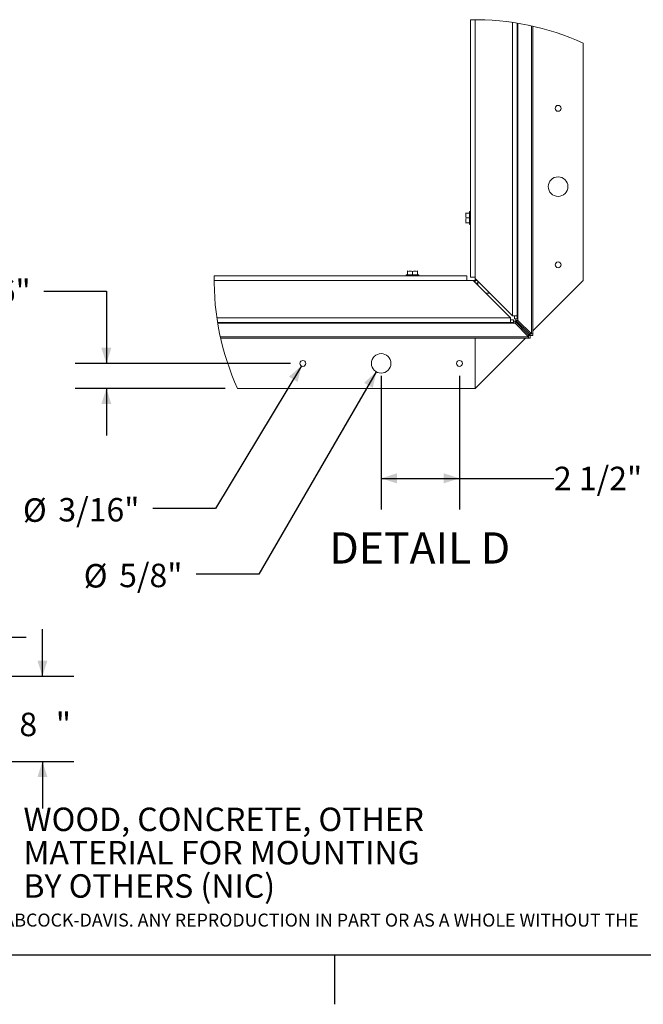
# Paper-space layout 'Sheet2' of a CAD drawing. Units: inches. Extents: x 0.1 to 10.8, y 0.2 to 8.4.
# Drawn here: x 4.2 to 6.7, y 0.2 to 4.1 of the extents above; entities that cross this region are included whole.
import ezdxf

# ---------------------------------------------------------------- set-up
doc = ezdxf.new("R2010")
doc.units = ezdxf.units.IN
doc.header["$MEASUREMENT"] = 0
doc.layers.add('BABCOCK', color=7, linetype='Continuous')
doc.layers.add('FORMAT', color=7, linetype='Continuous')
doc.styles.add('SLDTEXTSTYLE0', font='TXT', dxfattribs={"width": 0.75})
doc.dimstyles.new('SLDDIMSTYLE10', dxfattribs={"dimtxt": 0.09375, "dimasz": 0.0625, "dimexe": 0, "dimexo": 0.0625, "dimgap": 0.023438, "dimtad": 0, "dimtih": 1, "dimtoh": 1, "dimlfac": 8, "dimrnd": 1e-09, "dimzin": 12, "dimdsep": 46, "dimtxsty": 'SLDTEXTSTYLE0', "dimsah": 1, "dimcen": 0.09, "dimadec": 0, "dimazin": 3, "dimtfac": 1, "dimtofl": 0, "dimtmove": 0, "dimatfit": 3, "dimfxl": 0, "dimfrac": 2, "dimtolj": 1, "dimtzin": 12, "dimarcsym": 0})
doc.dimstyles.new('SLDDIMSTYLE11', dxfattribs={"dimtxt": 0.09375, "dimasz": 0.0625, "dimexe": 0, "dimexo": 0.0625, "dimgap": 0.023438, "dimtad": 0, "dimtih": 1, "dimtoh": 1, "dimlfac": 8, "dimrnd": 1e-09, "dimzin": 12, "dimdsep": 46, "dimtxsty": 'SLDTEXTSTYLE0', "dimsah": 1, "dimcen": 0, "dimadec": 0, "dimazin": 3, "dimtfac": 1, "dimtofl": 0, "dimtmove": 0, "dimatfit": 3, "dimfxl": 0, "dimfrac": 2, "dimtolj": 1, "dimtzin": 12, "dimarcsym": 0})
doc.dimstyles.new('SLDDIMSTYLE12', dxfattribs={"dimtxt": 0.09375, "dimasz": 0.0625, "dimexe": 0, "dimexo": 0.0625, "dimgap": 0.023438, "dimtad": 0, "dimtih": 1, "dimtoh": 1, "dimlfac": 8, "dimrnd": 1e-09, "dimzin": 12, "dimdsep": 46, "dimtxsty": 'SLDTEXTSTYLE0', "dimsah": 1, "dimcen": 0.09, "dimadec": 0, "dimazin": 3, "dimtfac": 1, "dimtmove": 0, "dimatfit": 0, "dimfxl": 0, "dimfrac": 2, "dimtolj": 1, "dimtzin": 12, "dimarcsym": 0})
doc.dimstyles.new('SLDDIMSTYLE7', dxfattribs={"dimtxt": 0.09375, "dimasz": 0.0625, "dimexe": 0, "dimexo": 0.0625, "dimgap": 0.023438, "dimtad": 0, "dimtih": 1, "dimtoh": 1, "dimdec": 0, "dimlfac": 24, "dimrnd": 1e-09, "dimzin": 12, "dimdsep": 46, "dimtxsty": 'SLDTEXTSTYLE0', "dimsah": 1, "dimcen": 0.09, "dimadec": 0, "dimazin": 3, "dimtfac": 1, "dimtdec": 0, "dimtmove": 0, "dimatfit": 0, "dimfxl": 0, "dimfrac": 2, "dimtolj": 1, "dimtzin": 12, "dimarcsym": 0})
doc.dimstyles.new('SLDDIMSTYLE8', dxfattribs={"dimtxt": 0.09375, "dimasz": 0.0625, "dimexe": 0, "dimexo": 0.0625, "dimgap": 0.023438, "dimtad": 0, "dimtih": 1, "dimtoh": 1, "dimdec": 4, "dimlfac": 24, "dimzin": 12, "dimdsep": 46, "dimtxsty": 'SLDTEXTSTYLE0', "dimsah": 1, "dimcen": 0.09, "dimadec": 0, "dimazin": 3, "dimtfac": 1, "dimtdec": 0, "dimtofl": 0, "dimtmove": 0, "dimatfit": 3, "dimfxl": 0, "dimfrac": 2, "dimtolj": 1, "dimtzin": 12, "dimarcsym": 0})

# ---------------------------------------------------------------- blocks, each defined once
blk = doc.blocks.new('SW_NOTE_32')
at = {"layer": 'BABCOCK', "color": 0, "attachment_point": 1, "style": 'SLDTEXTSTYLE0'}
for s, insert, char_height in [('PROPRIETARY AND CONFIDENTIAL: THE INFORMATION CONTAINED IN THIS DRAWING IS THE SOLE PROPERTY OF BABCOCK-DAVIS. ANY REPRODUCTION IN PART OR AS A WHOLE WITHOUT THE', (0, 0.0671), 0.0520833), ('WRITTEN PERMISSION OF BABCOCK-DAVIS IS PROHIBITED.', (0, -0.0023), 0.052083)]:
    blk.add_mtext(s, dxfattribs=dict(at, insert=insert, char_height=char_height))
blk = doc.blocks.new('*D50')
at = {"layer": 'FORMAT'}
for p, q in [((4.3136, 1.5058), (4.3136, 1.6933)), ((3.8727, 1.5058), (4.4386, 1.5058)), ((4, 1.1653), (4.4386, 1.1653)), ((4.3136, 1.1653), (4.3136, 0.9778))]:
    blk.add_line(p, q, dxfattribs=at)
for points in [[(4.3136, 1.5058), (4.3336, 1.5683), (4.2936, 1.5683)], [(4.3136, 1.1653), (4.2936, 1.1028), (4.3336, 1.1028)]]:
    blk.add_solid(points, dxfattribs=at)
at = {"layer": 'FORMAT', "char_height": 0.0938, "attachment_point": 1, "style": 'SLDTEXTSTYLE0'}
for s, insert in [('8', (4.2215, 1.3601, 0.0002)), ('"', (4.3669, 1.3601, 0.0002))]:
    blk.add_mtext(s, dxfattribs=dict(at, insert=insert))
blk = doc.blocks.new('*D51')
at = {"layer": 'FORMAT', "color": 7}
for p, q in [((2.5347, 3.2064), (2.631, 3.6596)), ((3.7749, 1.6615), (4.249, 1.6615))]:
    blk.add_line(p, q, dxfattribs=at)
for start, end in [(39.9524, 78), (0, 34.3706)]:
    blk.add_arc((2.2063, 1.6615), 1.9177, start, end, dxfattribs=at)
for points in [[(2.605, 3.5373), (2.6615, 3.5038), (2.6704, 3.5428)], [(4.124, 1.6615), (4.143, 1.7243), (4.103, 1.7237)]]:
    blk.add_solid(points, dxfattribs=at)
at = {"layer": 'FORMAT', "color": 7, "insert": (3.6033, 2.865, 0.2725), "char_height": 0.09375, "attachment_point": 1, "style": 'SLDTEXTSTYLE0'}
blk.add_mtext('78°', dxfattribs=at)
blk = doc.blocks.new('SW_NOTE_33')
at = {"layer": 'FORMAT', "color": 0, "char_height": 0.09375, "attachment_point": 1, "style": 'SLDTEXTSTYLE0'}
for s, insert in [('WOOD, CONCRETE, OTHER', (0.0279, 0.0277)), ('MATERIAL FOR MOUNTING', (0.0279, -0.1054)), ('BY OTHERS (NIC)', (0.0279, -0.2385))]:
    blk.add_mtext(s, dxfattribs=dict(at, insert=insert))
blk = doc.blocks.new('*D55')
at = {"layer": 'FORMAT'}
for p, q in [((5.6659, 2.7054), (5.6659, 2.1713)), ((5.9784, 2.7054), (5.9784, 2.1713)), ((5.6659, 2.2963), (5.9784, 2.2963)), ((5.9784, 2.2963), (6.3554, 2.2963))]:
    blk.add_line(p, q, dxfattribs=at)
for points in [[(5.6659, 2.2963), (5.7284, 2.2763), (5.7284, 2.3163)], [(5.9784, 2.2963), (5.9159, 2.3163), (5.9159, 2.2763)]]:
    blk.add_solid(points, dxfattribs=at)
at = {"layer": 'FORMAT', "insert": (6.3554, 2.3427, -3.8233), "char_height": 0.09375, "attachment_point": 1, "style": 'SLDTEXTSTYLE0'}
blk.add_mtext('2 1/2"', dxfattribs=at)
blk = doc.blocks.new('*D56')
at = {"layer": 'FORMAT'}
for p, q in [((5.6463, 2.7216), (5.1778, 1.9133)), ((5.1778, 1.9133), (4.9278, 1.9133))]:
    blk.add_line(p, q, dxfattribs=at)
blk.add_solid([(5.6463, 2.7216), (5.5976, 2.6776), (5.6322, 2.6575)], dxfattribs=at)
at = {"layer": 'FORMAT', "char_height": 0.09375, "attachment_point": 1, "style": 'SLDTEXTSTYLE0'}
for s, insert in [('%%c', (4.4784, 1.9539, -3.8233)), ('5/8"', (4.6198, 1.9553, -3.8233))]:
    blk.add_mtext(s, dxfattribs=dict(at, insert=insert))
blk = doc.blocks.new('*D57')
at = {"layer": 'FORMAT'}
for p, q in [((5.3473, 2.7454), (5.0045, 2.1758)), ((5.0045, 2.1758), (4.7545, 2.1758))]:
    blk.add_line(p, q, dxfattribs=at)
blk.add_solid([(5.3473, 2.7454), (5.2979, 2.7021), (5.3322, 2.6815)], dxfattribs=at)
at = {"layer": 'FORMAT', "char_height": 0.09375, "attachment_point": 1, "style": 'SLDTEXTSTYLE0'}
for s, insert in [('%%c', (4.2357, 2.2163, -3.8233)), ('3/16"', (4.3771, 2.2177, -3.8233))]:
    blk.add_mtext(s, dxfattribs=dict(at, insert=insert))
blk = doc.blocks.new('*D58')
at = {"layer": 'FORMAT'}
for p, q in [((4.3188, 3.0445), (4.5688, 3.0445)), ((4.5688, 3.0445), (4.5688, 2.7554)), ((5.3034, 2.7554), (4.4438, 2.7554)), ((5.0426, 2.6554), (4.4438, 2.6554)), ((4.5688, 2.6554), (4.5688, 2.4679))]:
    blk.add_line(p, q, dxfattribs=at)
for points in [[(4.5688, 2.7554), (4.5888, 2.8179), (4.5488, 2.8179)], [(4.5688, 2.6554), (4.5488, 2.5929), (4.5888, 2.5929)]]:
    blk.add_solid(points, dxfattribs=at)
at = {"layer": 'FORMAT', "insert": (3.8721, 3.0909, -3.8233), "char_height": 0.09375, "attachment_point": 1, "style": 'SLDTEXTSTYLE0'}
blk.add_mtext('13/16"', dxfattribs=at)

psp = doc.layouts.new('Sheet2')

# ---------------------------------------------------------------- linework, layer by layer
at = {"color": 7, "linetype": 'Continuous', "lineweight": 15}
for p, q in [((6.0217839, 3.10054), (6.0217839, 4.1282573)), ((6.2092839, 4.1147254), (6.2092839, 2.9457899)), ((6.2714775, 4.1025826), (6.2714775, 2.8735017)), ((6.4721024, 3.0866952), (6.4721024, 4.0349772)), ((6.0031518, 3.3561954), (6.002909, 3.3557744)), ((6.0048935, 3.3561954), (6.017909, 3.3561954)), ((6.017909, 3.3606328), (6.017909, 3.3366954)), ((6.002909, 3.3176162), (6.0031518, 3.3171954)), ((6.0048935, 3.3171954), (6.0032919, 3.3171954)), ((6.0048935, 3.3366954), (6.017909, 3.3366954)), ((6.0048935, 3.3171954), (6.017909, 3.3171954)), ((6.017909, 3.3366954), (6.017909, 3.3127579)), ((5.7908524, 3.1095703), (5.7669149, 3.1095703)), ((5.7717733, 3.1245703), (5.7713524, 3.1243273)), ((5.7713524, 3.1225856), (5.7713524, 3.1241874)), ((5.7713524, 3.1225856), (5.7713524, 3.1095703)), ((5.7908524, 3.1225856), (5.7908524, 3.1095703)), ((5.81479, 3.1095703), (5.7908524, 3.1095703)), ((5.8103525, 3.1243273), (5.8099316, 3.1245703)), ((5.8103525, 3.1225856), (5.8103525, 3.1095703)), ((6.0081892, 3.0861953), (4.999116, 3.0861953)), ((4.9992892, 3.1056952), (6.0081892, 3.1056952)), ((6.0081892, 3.0861953), (6.0081892, 3.1056952)), ((6.0081892, 3.0866952), (6.0408525, 3.0866952)), ((6.0081892, 3.0861953), (6.0331893, 3.0861953)), ((6.0217839, 3.10054), (6.0412839, 3.10054)), ((6.0331893, 3.0861953), (6.1816892, 2.9376954)), ((6.0408525, 3.0866952), (6.0408525, 3.10054)), ((6.0408525, 3.0866952), (6.0408525, 3.078532)), ((6.0408525, 3.0866952), (6.0488786, 3.0866952)), ((6.0412839, 3.09429), (6.0412839, 3.10054)), ((6.1897839, 2.9457899), (6.0412839, 3.09429)), ((6.0439392, 3.0754453), (6.0521025, 3.0754453)), ((6.0521025, 3.0672821), (6.0521025, 3.0834714)), ((6.0521025, 3.0672821), (6.0521025, 3.0754453)), ((6.2714775, 2.8860703), (6.4721024, 3.0866952)), ((6.1001286, 3.0354454), (6.0839392, 3.0354454)), ((5.0098267, 2.9376954), (6.1816892, 2.9376954)), ((6.1816892, 2.9181954), (5.0128336, 2.9181954)), ((5.0132326, 2.9157789), (6.1941893, 2.9157789)), ((6.1816892, 2.9181954), (6.1816892, 2.9376954)), ((6.1816892, 2.9294453), (6.1941893, 2.9294453)), ((6.1816892, 2.9181954), (6.1941893, 2.9181954)), ((6.1897839, 2.9457899), (6.2092839, 2.9457899)), ((6.1941893, 2.9294453), (6.1941893, 2.9181954)), ((6.1941893, 2.9237339), (6.2004393, 2.9237339)), ((6.1941893, 2.9157789), (6.1941893, 2.9181954)), ((6.1941893, 2.9157789), (6.2004393, 2.9157789)), ((6.198034, 2.93329), (6.198034, 2.9457899)), ((6.198034, 2.93329), (6.2092839, 2.93329)), ((6.2004393, 2.9237339), (6.2539774, 2.8696682)), ((6.2004393, 2.9237339), (6.2004393, 2.9157789)), ((6.2004393, 2.9157789), (6.2539774, 2.8617132)), ((6.2037454, 2.92704), (6.2037454, 2.93329)), ((6.2037454, 2.92704), (6.2117003, 2.92704)), ((6.2578111, 2.8735017), (6.2037454, 2.92704)), ((6.2092839, 2.93329), (6.2092839, 2.9457899)), ((6.2092839, 2.93329), (6.2117003, 2.93329)), ((6.2117003, 2.92704), (6.2117003, 2.93329)), ((6.265766, 2.8735017), (6.2117003, 2.92704)), ((6.2539774, 2.8685703), (6.2589089, 2.8735017)), ((6.2578111, 2.8735017), (6.265766, 2.8735017)), ((6.2602275, 2.8672517), (6.2602275, 2.8735017)), ((6.265766, 2.8735017), (6.2714775, 2.8735017)), ((6.2714775, 2.8672517), (6.2714775, 2.8735017)), ((6.2539774, 2.8617132), (5.0237005, 2.8617132)), ((6.2539774, 2.8560018), (5.0249807, 2.8560018)), ((6.0408525, 2.6554454), (6.0408525, 2.8560018)), ((6.0408525, 2.6554454), (6.2414089, 2.8560018)), ((6.2539774, 2.8696682), (6.2539774, 2.8617132)), ((6.2602275, 2.8672517), (6.2539774, 2.8672517)), ((6.2539774, 2.8560018), (6.2539774, 2.8617132)), ((6.2602275, 2.8560018), (6.2539774, 2.8560018)), ((6.2602275, 2.8672517), (6.2602275, 2.8560018)), ((6.2602275, 2.8672517), (6.2714775, 2.8672517)), ((5.0925706, 2.6554454), (6.0408525, 2.6554454))]:
    psp.add_line(p, q, dxfattribs=at)
at = {"color": 8, "linetype": 'Continuous', "lineweight": 15}
for p, q in [((6.0412839, 4.1284318), (6.0412839, 3.10054)), ((6.1897839, 2.9457899), (6.1897839, 4.1177309)), ((6.2117003, 2.93329), (6.2117003, 4.1143265)), ((6.265766, 4.1038624), (6.265766, 2.8735017))]:
    psp.add_line(p, q, dxfattribs=at)
at = {"color": 8, "linetype": 'Continuous', "lineweight": 0}
psp.add_line((10.629927, 0.3920732), (0.329927, 0.3920732), dxfattribs=at)
at = {"color": 7, "linetype": 'Continuous', "lineweight": 15}
for centre, radius in [((6.3721025, 3.7741953), 0.01175), ((6.3721025, 3.4616952), 0.0390625), ((6.3721025, 3.1491953), 0.01175), ((5.6658525, 2.7554453), 0.0390625), ((5.3533525, 2.7554453), 0.01175), ((5.9783525, 2.7554453), 0.01175)]:
    psp.add_circle(centre, radius, dxfattribs=at)
at = {"color": 7, "linetype": 'Continuous', "lineweight": 0}
for centre, radius, start, end in [((6.0408523, 3.0866945), 1.0417373, 65.545404, 91.0488252), ((6.0408527, 3.0866953), 1.0417368, 178.9549382, 204.4545975)]:
    psp.add_arc(centre, radius, start, end, dxfattribs=at)
at = {"color": 7, "linetype": 'Continuous', "lineweight": 15}
for centre, radius, start, end in [((6.0198464, 3.3606328), 0.0019374, 0, 180), ((6.0198464, 3.3127577), 0.0019374, 179.9956629, 0.0043371), ((5.766915, 3.1076328), 0.0019375, 90.0021686, 269.9978314), ((5.8147899, 3.1076328), 0.0019375, 270.0021686, 89.9978314)]:
    psp.add_arc(centre, radius, start, end, dxfattribs=at)
for points, knots in [([(6.0035204, 3.3561954), (6.0034347, 3.3561954), (6.0027485, 3.3561954), (6.0038924, 3.3561954), (6.0048935, 3.3561954)], [0, 0, 0, 0, 0.124859753, 1, 1, 1, 1]), ([(6.0048935, 3.3561954), (6.0039847, 3.3527103), (6.0022843, 3.3461894), (6.0040646, 3.3397113), (6.0048935, 3.3366954)], [0, 0, 0, 0, 0.534445603, 1, 1, 1, 1]), ([(6.0048935, 3.3366954), (6.0039847, 3.3401804), (6.0022843, 3.3467013), (6.0040646, 3.3531794), (6.0048935, 3.3561954)], [0, 0, 0, 0, 0.534438315, 1, 1, 1, 1]), ([(6.0048935, 3.3366954), (6.0039847, 3.3332103), (6.0022843, 3.3266894), (6.0040646, 3.3202113), (6.0048935, 3.3171954)], [0, 0, 0, 0, 0.534445603, 1, 1, 1, 1]), ([(6.0048935, 3.3171954), (6.0039847, 3.3206804), (6.0022843, 3.3272013), (6.0040646, 3.3336794), (6.0048935, 3.3366954)], [0, 0, 0, 0, 0.534438315, 1, 1, 1, 1]), ([(5.7908524, 3.1225856), (5.7873674, 3.1234945), (5.7808465, 3.125195), (5.7743684, 3.1234145), (5.7713524, 3.1225856)], [0, 0, 0, 0, 0.534438136, 1, 1, 1, 1]), ([(5.7713524, 3.1225856), (5.7748375, 3.1234945), (5.7813584, 3.125195), (5.7878365, 3.1234145), (5.7908524, 3.1225856)], [0, 0, 0, 0, 0.5344454236, 1, 1, 1, 1]), ([(5.8103525, 3.1225856), (5.8068675, 3.1234945), (5.8003465, 3.125195), (5.7938683, 3.1234145), (5.7908524, 3.1225856)], [0, 0, 0, 0, 0.534441537, 1, 1, 1, 1]), ([(5.7908524, 3.1225856), (5.7943375, 3.1234945), (5.8008584, 3.125195), (5.8073366, 3.1234145), (5.8103525, 3.1225856)], [0, 0, 0, 0, 0.534441537, 1, 1, 1, 1]), ([(5.8103525, 3.1239588), (5.8103525, 3.1240445), (5.8103525, 3.1247308), (5.8103525, 3.1235868), (5.8103525, 3.1225856)], [0, 0, 0, 0, 0.124849748, 1, 1, 1, 1])]:
    psp.add_open_spline(points, degree=3, knots=knots, dxfattribs=at)
at = {"layer": 'FORMAT'}
psp.add_line((10.629927, 0.3920732), (0.329927, 0.3920732), dxfattribs=at)
at = {"layer": 'FORMAT', "color": 8}
psp.add_line((5.479927, 0.3920732), (5.479927, 0.1952228), dxfattribs=at)

# ---------------------------------------------------------------- block references
at = {"layer": 'BABCOCK'}
psp.add_blockref('SW_NOTE_32', (0.3804137, 0.490576), dxfattribs=at)
at = {"layer": 'FORMAT', "color": 7}
psp.add_blockref('SW_NOTE_33', (4.2099194, 0.953307), dxfattribs=at)

# ---------------------------------------------------------------- texts
at = {"layer": 'FORMAT', "insert": (5.8201707, 2.0807023), "char_height": 0.125, "attachment_point": 2, "style": 'SLDTEXTSTYLE0'}
psp.add_mtext('DETAIL D', dxfattribs=at)

# ---------------------------------------------------------------- dimensions: what is measured, and where the dimension line sits
at = {"layer": 'FORMAT', "color": 7}
dim = psp.add_angular_dim_2l(base=(4.0383817, 2.2281259), line1=((2.2803546, 1.6615189), (3.7249379, 1.6615189)), line2=((2.524293, 3.1575355), (2.2001079, 1.6323647)), dimstyle='SLDDIMSTYLE8', dxfattribs=at)
dim.commit()
dim.dimension.update_dxf_attribs({"geometry": '*D51', "text_midpoint": (3.7356248, 2.8185537), "dimtype": 162})
at = {"layer": 'FORMAT'}
dim = psp.add_linear_dim(base=(4.5687577, 2.7554453), p1=(5.0925706, 2.6554453), p2=(5.3533525, 2.7554453), angle=90, dimstyle='SLDDIMSTYLE12', dxfattribs=at)
dim.commit()
dim.dimension.update_dxf_attribs({"geometry": '*D58', "text_midpoint": (4.5687577, 3.0444725), "dimtype": 160})
for p1, p2, picture, middle in [((5.3594114, 2.7655127), (5.3472935, 2.7453779), '*D57', (4.4951083, 2.1757575)), ((5.6854386, 2.7892427), (5.6462664, 2.7216479), '*D56', (4.7031156, 1.9133497))]:
    dim = psp.add_diameter_dim_2p(p1=p1, p2=p2, dimstyle='SLDDIMSTYLE11', dxfattribs=at)
    dim.commit()
    dim.dimension.update_dxf_attribs({"geometry": picture, "text_midpoint": middle, "dimtype": 163})
dim = psp.add_linear_dim(base=(5.9783525, 2.2962683), p1=(5.6658525, 2.7554453), p2=(5.9783525, 2.7554453), dimstyle='SLDDIMSTYLE10', dxfattribs=at)
dim.commit()
dim.dimension.update_dxf_attribs({"geometry": '*D55', "text_midpoint": (6.5613559, 2.2962683), "dimtype": 160})
dim = psp.add_linear_dim(base=(4.3135615, 1.5057965), p1=(3.9500234, 1.1652689), p2=(3.8226691, 1.5057965), angle=90, text='<>"', dimstyle='SLDDIMSTYLE7', dxfattribs=at)
dim.commit()
dim.dimension.update_dxf_attribs({"geometry": '*D50', "text_midpoint": (4.3135615, 1.3136485), "dimtype": 160})

doc.saveas('drawing.dxf')
